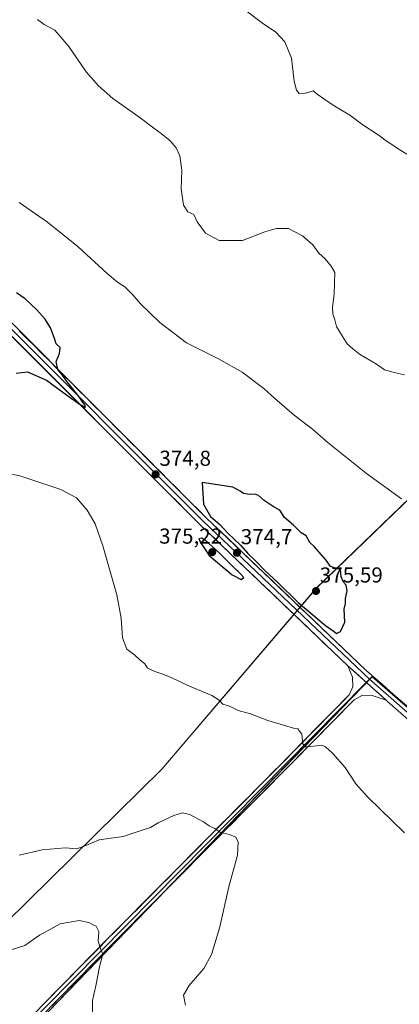
# Model space of a CAD drawing. Units: metres. Extents: x 608271 to 611745, y 4676063 to 4678430.
# Drawn here: x 610928 to 611104, y 4676848 to 4677304 of the extents above; entities that cross this region are included whole.
import ezdxf
from ezdxf.enums import TextEntityAlignment as Align

# ---------------------------------------------------------------- set-up
doc = ezdxf.new("R2010")
doc.units = ezdxf.units.M
doc.header["$MEASUREMENT"] = 0
for name, color, linetype, lineweight in [('Carátula', 7, 'Continuous', 5), ('Cultivos herbáceos CxS', 92, 'Continuous', 0), ('Cultivos leñosos CxS', 92, 'Continuous', 0), ('Curva de nivel maestra', 36, 'Continuous', 30), ('Curva de nivel normal', 36, 'Continuous', 0), ('Layer 0', 7, 'Continuous', 0), ('Punto de cota en terreno', 7, 'Continuous', 0), ('Rótulo de punto de cota en terreno', 19, 'Continuous', 0)]:
    doc.layers.add(name, color=color, linetype=linetype, lineweight=lineweight)
doc.styles.add('Arial', font='txt', dxfattribs={"height": 0.2})

# ---------------------------------------------------------------- blocks, each defined once
blk = doc.blocks.new('*U150')
at = {"layer": 'Cultivos herbáceos CxS', "color": 92, "linetype": 'Continuous', "lineweight": 0}
for points in [[(611190.7045, 4677161.6383, 359.9179), (611065.1623, 4677040.2973, 375.387), (610993.6647, 4676956.6059, 367.1687), (610890.4499, 4676854.8693, 356.4805), (610732.2292, 4676691.9313, 358.9626)], [(610743.2575, 4676528.6005, 359.4315), (610742.4833, 4676541.4753, 359.4673), (610962.4863, 4676756.0283, 356.0965), (610905.4729, 4676805.9163, 356.2138), (610918.4645, 4676820.9555, 356.5686), (611090.9805, 4676999.3629, 373.9376), (611116.9603, 4676976.7357, 373.7931)]]:
    blk.add_polyline3d(points, dxfattribs=at)
blk = doc.blocks.new('*U168')
at = {"layer": 'Curva de nivel normal', "color": 36, "linetype": 'Continuous', "lineweight": 0}
blk.add_polyline3d([(611107, 4677241.23, 360), (611103.03, 4677243.71, 360), (611100.14, 4677245.81, 360), (611097.07, 4677247.75, 360), (611094.18, 4677249.92, 360), (611086.24, 4677255.14, 360), (611080.69, 4677259.39, 360), (611072.96, 4677263.9, 360), (611069.15, 4677266.64, 360), (611065.48, 4677269.11, 360), (611063.62, 4677270.55, 360), (611060.18, 4677269.48, 360), (611057.17, 4677269.4, 360), (611055.93, 4677270.89, 360), (611054.97, 4677275.1, 360), (611053.66, 4677285.78, 360), (611050.63, 4677293.2, 360), (611046.49, 4677297.75, 360), (611040.21, 4677301.88, 360), (611033.26, 4677307.19, 360)], dxfattribs=at)
blk = doc.blocks.new('5PATER')
at = {"layer": 'Carátula', "linetype": 'Continuous', "lineweight": 5}
h = blk.add_hatch(color=250, dxfattribs=at)
edge = h.paths.add_edge_path()
edge.add_ellipse((0, 0.01), major_axis=(-1.33, -1.34), ratio=0.999422, start_angle=0, end_angle=360)

msp = doc.modelspace()

# ---------------------------------------------------------------- linework, layer by layer
at = {"layer": 'Cultivos herbáceos CxS', "color": 92, "linetype": 'Continuous', "lineweight": 0}
for points in [[(611678.13, 4677485.59, 339.78), (611634.92, 4677509.91, 336.42), (611602.3, 4677476.32, 338.79), (611565.85, 4677438.9, 343.88), (611523.65, 4677388.04, 344.69), (611462.64, 4677321.88, 349.38), (611382.19, 4677226.58, 360.13), (611363.36, 4677242, 360.58), (611340.34, 4677265.03, 359.63), (611318.79, 4677286.88, 357.02), (611312.4, 4677284.42, 356.95), (611296.18, 4677267.71, 357.5), (611274.06, 4677246.58, 354.7), (611254.65, 4677224.95, 354.19), (611190.7, 4677161.64, 359.92), (611065.16, 4677040.3, 375.39), (610993.66, 4676956.61, 367.17), (610890.45, 4676854.87, 356.48), (610732.23, 4676691.93, 358.96)], [(611116.96, 4676976.74, 373.79), (611090.98, 4676999.36, 373.94), (610918.46, 4676820.96, 356.57), (610905.47, 4676805.92, 356.21), (610962.49, 4676756.03, 356.1), (610742.48, 4676541.48, 359.47)]]:
    msp.add_polyline3d(points, dxfattribs=at)
at = {"layer": 'Cultivos leñosos CxS', "color": 92, "linetype": 'Continuous', "lineweight": 0}
for points in [[(611678.13, 4677485.59, 339.78), (611634.92, 4677509.91, 336.42), (611602.3, 4677476.32, 338.79), (611565.85, 4677438.9, 343.88), (611523.65, 4677388.04, 344.69), (611462.64, 4677321.88, 349.38), (611382.19, 4677226.58, 360.13), (611363.36, 4677242, 360.58), (611340.34, 4677265.03, 359.63), (611318.79, 4677286.88, 357.02), (611312.4, 4677284.42, 356.95), (611296.18, 4677267.71, 357.5), (611274.06, 4677246.58, 354.7), (611254.65, 4677224.95, 354.19), (611190.7, 4677161.64, 359.92), (611065.16, 4677040.3, 375.39), (610993.66, 4676956.61, 367.17), (610890.45, 4676854.87, 356.48), (610732.23, 4676691.93, 358.96)], [(611116.96, 4676976.74, 373.79), (611090.98, 4676999.36, 373.94), (610918.46, 4676820.96, 356.57), (610905.47, 4676805.92, 356.21), (610962.49, 4676756.03, 356.1), (610742.48, 4676541.48, 359.47), (610742.48, 4676541.48, 359.47), (610737.56, 4676623.35, 359.66), (610736.65, 4676634.33, 359.8), (610732.33, 4676686.4, 359.08), (610732.23, 4676691.93, 358.96), (610890.45, 4676854.87, 356.48), (610993.66, 4676956.61, 367.17), (611065.16, 4677040.3, 375.39), (611190.7, 4677161.64, 359.92)], [(611116.96, 4676976.74, 373.79), (611090.98, 4676999.36, 373.94), (610918.46, 4676820.96, 356.57), (610905.47, 4676805.92, 356.21), (610962.49, 4676756.03, 356.1), (610742.48, 4676541.48, 359.47)]]:
    msp.add_polyline3d(points, dxfattribs=at)
at = {"layer": 'Curva de nivel maestra', "color": 36, "linetype": 'Continuous', "lineweight": 30}
for points in [[(610926.38, 4677139.84, 375), (610931.5, 4677140.54, 375), (610940.37, 4677136.61, 375), (610949.64, 4677129.88, 375), (610955.44, 4677125.68, 375), (610957.54, 4677124.44, 375), (610958.23, 4677123.81, 375), (610958.18, 4677125.09, 375), (610957.27, 4677126.18, 375), (610955.4, 4677128.9, 375), (610949.95, 4677135.9, 375), (610947.72, 4677139.02, 375), (610945.65, 4677141.51, 375), (610944.74, 4677145.23, 375), (610946.38, 4677149.04, 375), (610946.64, 4677151.8, 375), (610944.83, 4677153.4, 375), (610944.06, 4677156, 375), (610942.12, 4677160.86, 375), (610939.69, 4677164.9, 375), (610935.87, 4677169.17, 375), (610930.42, 4677174.24, 375), (610926.45, 4677177.01, 375)], [(611074.52, 4677019.39, 375), (611076.41, 4677020.24, 375), (611078.3, 4677024.54, 375), (611078.09, 4677030.58, 375), (611078.69, 4677033.18, 375), (611078.66, 4677035.58, 375), (611079.38, 4677039.04, 375), (611078.96, 4677041.66, 375), (611077.78, 4677043.04, 375), (611076.66, 4677045.59, 375), (611076.33, 4677048.92, 375), (611074.15, 4677049.4, 375), (611071.56, 4677050.48, 375), (611069.68, 4677053.26, 375), (611064.22, 4677059.64, 375), (611062.08, 4677061.41, 375), (611060.43, 4677064.5, 375), (611058.11, 4677065.98, 375), (611054.55, 4677069.47, 375), (611050.45, 4677073.04, 375), (611048.25, 4677076.5, 375), (611045.65, 4677077.91, 375), (611040.99, 4677080.96, 375), (611038.45, 4677083.27, 375), (611036.85, 4677083.87, 375), (611034.27, 4677083.69, 375), (611031.52, 4677084.15, 375), (611029.92, 4677085.22, 375), (611026.6, 4677087.02, 375), (611012.33, 4677089.24, 375), (611012.97, 4677079.21, 375), (611016.25, 4677073.54, 375), (611020.5, 4677069.74, 375), (611024.27, 4677065.85, 375), (611030.03, 4677060.28, 375), (611033.48, 4677056.4, 375), (611036.9, 4677053.16, 375), (611041.47, 4677048.39, 375), (611047.36, 4677042.96, 375), (611056.8, 4677033.74, 375), (611069.43, 4677023.03, 375), (611073.39, 4677020.3, 375), (611074.52, 4677019.39, 375)], [(611030.33, 4677044.33, 375), (611031.62, 4677045.34, 375), (611030.16, 4677046.74, 375), (611029.08, 4677048, 375), (611027.86, 4677048.94, 375), (611020.01, 4677056.92, 375), (611013.75, 4677062.57, 375), (611012.19, 4677063.42, 375), (611010.8, 4677063.16, 375), (611011.54, 4677061.46, 375), (611015.62, 4677055.42, 375), (611026.18, 4677046.47, 375), (611030.33, 4677044.33, 375)]]:
    msp.add_polyline3d(points, dxfattribs=at)
at = {"layer": 'Curva de nivel normal', "color": 36, "linetype": 'Continuous', "lineweight": 0}
for points in [[(610936.14, 4677303.58, 365), (610939.2, 4677301.37, 365), (610944.18, 4677298.64, 365), (610950.64, 4677291.16, 365), (610958.76, 4677279.36, 365), (610964.4, 4677272.86, 365), (610970.96, 4677267.06, 365), (610983.01, 4677258.51, 365), (610989.92, 4677253.26, 365), (610993.39, 4677250.84, 365), (610997.55, 4677247.4, 365), (611000.25, 4677244.24, 365), (611002.09, 4677240.49, 365), (611002.98, 4677233.87, 365), (611002.58, 4677225.15, 365), (611003.79, 4677217.69, 365), (611005.68, 4677214.58, 365), (611008.42, 4677213.32, 365), (611010.08, 4677209.98, 365), (611013.87, 4677204.64, 365), (611020.26, 4677201.29, 365), (611026.16, 4677201.26, 365), (611031.04, 4677201.29, 365), (611041.36, 4677205.27, 365), (611046.72, 4677206.84, 365), (611052.21, 4677206.84, 365), (611055.29, 4677205.37, 365), (611058.76, 4677203.44, 365), (611063.56, 4677199.28, 365), (611066.38, 4677195.48, 365), (611069.17, 4677192.85, 365), (611071.99, 4677189.42, 365), (611073.78, 4677186.53, 365), (611073.54, 4677181.56, 365), (611073.43, 4677176.56, 365), (611072.62, 4677170.29, 365), (611072.81, 4677167.39, 365), (611073.72, 4677164.64, 365), (611074.47, 4677161.43, 365), (611076.3, 4677158.44, 365), (611079.47, 4677153.44, 365), (611082.06, 4677151.12, 365), (611085.15, 4677148.62, 365), (611093.06, 4677144.09, 365), (611096.71, 4677141.43, 365), (611100.65, 4677140.39, 365), (611106.02, 4677139.18, 365)], [(611104.48, 4677081.76, 370), (611088.43, 4677093.35, 370), (611070.69, 4677107.58, 370), (611063.42, 4677113.88, 370), (611054.94, 4677120.5, 370), (611045.95, 4677128.2, 370), (611040.92, 4677132.83, 370), (611030.86, 4677140.39, 370), (611019.91, 4677146.51, 370), (611005.16, 4677153.9, 370), (610992.76, 4677163.37, 370), (610983.77, 4677172.01, 370), (610980.34, 4677176.1, 370), (610976.53, 4677179.85, 370), (610973.18, 4677181.94, 370), (610968.44, 4677185.98, 370), (610954.97, 4677198.42, 370), (610940.87, 4677209.74, 370), (610927.71, 4677218.94, 370)], [(610908.85, 4677096.02, 370), (610928.04, 4677092.34, 370), (610947.01, 4677086.08, 370), (610954.2, 4677082.11, 370), (610959.2, 4677076.45, 370), (610962.86, 4677070.1, 370), (610966.37, 4677059.95, 370), (610972.83, 4677037.3, 370), (610974.9, 4677026.37, 370), (610975.47, 4677017.27, 370), (610977.45, 4677012.14, 370), (610981.13, 4677009.35, 370), (610983.34, 4677007.25, 370), (610985.78, 4677005.25, 370), (610987.04, 4677003.29, 370), (610990.49, 4677001.68, 370), (610994.2, 4677000.56, 370), (610998.33, 4676998.88, 370), (611005.39, 4676995.48, 370), (611016.86, 4676990.66, 370), (611020.19, 4676988.48, 370), (611021.89, 4676986.7, 370), (611025.06, 4676985.64, 370), (611028.94, 4676983.77, 370), (611034.69, 4676982.17, 370), (611042.8, 4676979.05, 370), (611051.59, 4676976.46, 370), (611054.54, 4676975.47, 370), (611056.66, 4676975.18, 370), (611058.42, 4676972.69, 370), (611058.89, 4676968.22, 370), (611060.05, 4676966.82, 370), (611061.36, 4676966.83, 370), (611067.65, 4676967.67, 370), (611069.47, 4676966.93, 370), (611072.73, 4676963.81, 370), (611078.52, 4676957.37, 370), (611083.47, 4676949.8, 370), (611088.81, 4676943.75, 370), (611105.87, 4676927.06, 370)], [(611004.66, 4676847.27, 365), (611003.67, 4676851.86, 365), (611006.31, 4676856.42, 365), (611013.08, 4676864.28, 365), (611016.69, 4676870.66, 365), (611020.31, 4676882.94, 365), (611024.74, 4676902.12, 365), (611028.64, 4676916.71, 365), (611029.06, 4676922.78, 365), (611027.93, 4676925.06, 365), (611025.07, 4676926.27, 365), (611020.87, 4676927.19, 365), (611018.23, 4676929.09, 365), (611015.66, 4676930.3, 365), (611013.01, 4676932.13, 365), (611006.61, 4676935.59, 365), (611003.32, 4676936.34, 365), (610999.26, 4676935.15, 365), (610991.93, 4676931.67, 365), (610988.4, 4676929.54, 365), (610985, 4676928.48, 365), (610975.83, 4676925.36, 365), (610964.65, 4676923.76, 365), (610958.49, 4676921.19, 365), (610954.33, 4676919.68, 365), (610949, 4676920.1, 365), (610938.33, 4676919.22, 365), (610927.77, 4676916.76, 365)], [(610961.68, 4676841.12, 360), (610961.59, 4676849.38, 360), (610963.14, 4676856.16, 360), (610964.85, 4676864.97, 360), (610966.34, 4676870.94, 360), (610965.45, 4676873.05, 360), (610964.24, 4676876.84, 360), (610964.51, 4676881.44, 360), (610963.31, 4676883.91, 360), (610961.62, 4676884.56, 360), (610960, 4676885.55, 360), (610955.44, 4676886.5, 360), (610946.64, 4676884.88, 360), (610937.08, 4676879.66, 360), (610930.34, 4676874.93, 360), (610924.01, 4676872.89, 360)]]:
    msp.add_polyline3d(points, dxfattribs=at)
at = {"layer": 'Layer 0', "linetype": 'Continuous', "lineweight": 0}
for points in [[(611079.69, 4677004.43), (611011.09, 4677070), (610914.25, 4677166.94), (610850.1, 4677235.1), (610791.51, 4677294.95)], [(610793.59, 4677295.89), (610851.65, 4677236.59), (610915.79, 4677168.44), (611012.59, 4677071.54), (611089.72, 4676998.16)], [(610795.68, 4677296.83), (610853.2, 4677238.07), (610917.33, 4677169.93), (611014.09, 4677073.07), (611088.05, 4677002.4), (611181.88, 4676920.15), (611234.4, 4676862.01), (611261.17, 4676832.32), (611278.47, 4676813.09), (611311.3, 4676778.19), (611326.79, 4676765.55), (611401.77, 4676710.79), (611449.72, 4676671.43), (611499.49, 4676631.86), (611634.21, 4676523.69), (611665.68, 4676498.53), (611695.75, 4676473.48), (611740.36, 4676438.42), (611740.37, 4676438.42)], [(610738.31, 4676642.86), (610752.09, 4676655.98), (610769.11, 4676673.46), (610848.06, 4676754.24), (610899.03, 4676806.44), (610926.73, 4676835.29), (610968.77, 4676878.07), (611048.69, 4676958.76), (611080.39, 4676990.99), (611082.1, 4676994.72), (611081.93, 4676999.14), (611079.69, 4677004.43)], [(611079.69, 4677004.43), (611097.42, 4676988.48)], [(611079.69, 4677004.43), (611097.42, 4676988.48)], [(611089.72, 4676998.16), (611088.28, 4676996.7)], [(611089.72, 4676998.16), (611180.37, 4676918.62), (611276.89, 4676811.64), (611309.84, 4676776.62), (611325.48, 4676763.85), (611397.34, 4676711.37)], [(611088.28, 4676996.7), (610927.9, 4676834.16), (610753.24, 4676654.83), (610738.47, 4676641.32)], [(611097.42, 4676988.48), (611090.98, 4676990.64), (611086.56, 4676990.79), (611082.71, 4676988.71), (611051, 4676956.47), (610971.08, 4676875.79), (610929.06, 4676833.03), (610901.36, 4676804.18), (610850.39, 4676751.97), (610771.44, 4676671.19), (610754.38, 4676653.67), (610738.74, 4676638.79)], [(611395.69, 4676709.91), (611324.17, 4676762.15), (611308.37, 4676775.05), (611275.31, 4676810.19), (611257.99, 4676829.45), (611231.22, 4676859.14), (611178.86, 4676917.09), (611098.13, 4676987.86), (611097.42, 4676988.48)]]:
    msp.add_lwpolyline(points, dxfattribs=at)
for points in [[(610927.7, 4677159.55, 375.27), (610931.15, 4677156.09, 375.27), (610934.61, 4677152.63, 375.23), (610938.06, 4677149.17, 375.22), (610941.52, 4677145.72, 375.18), (610944.98, 4677142.26, 374.88), (610948.43, 4677138.8, 374.82), (610951.89, 4677135.34, 374.76), (610955.34, 4677131.88, 374.59), (610958.8, 4677128.42, 374.55), (610962.25, 4677124.96, 374.56), (610965.71, 4677121.5, 374.38), (610969.17, 4677118.04, 374.31), (610972.62, 4677114.58, 374.34), (610976.08, 4677111.12, 374.28), (610979.53, 4677107.66, 374.29), (610982.99, 4677104.2, 374.45), (610986.44, 4677100.74, 374.48), (610989.9, 4677097.29, 374.54), (610993.36, 4677093.83, 374.67), (610996.81, 4677090.37, 374.69), (611000.27, 4677086.91, 374.75), (611003.72, 4677083.45, 374.79), (611007.18, 4677079.99, 374.82), (611010.63, 4677076.53, 374.83), (611014.09, 4677073.07, 374.91), (611017.61, 4677069.7, 374.87), (611021.13, 4677066.34, 374.8), (611024.66, 4677062.97, 374.75), (611028.18, 4677059.61, 374.79), (611031.7, 4677056.24, 374.79), (611035.22, 4677052.88, 374.83), (611038.74, 4677049.51, 374.9), (611042.27, 4677046.15, 374.89), (611045.79, 4677042.78, 374.68), (611049.31, 4677039.42, 374.75), (611052.83, 4677036.05, 374.78), (611056.35, 4677032.69, 374.74), (611059.87, 4677029.32, 374.66), (611063.4, 4677025.96, 374.66), (611066.92, 4677022.59, 374.53), (611070.44, 4677019.23, 374.43), (611073.96, 4677015.86, 374.4), (611077.48, 4677012.5, 374.22), (611081.01, 4677009.13, 374.1), (611084.53, 4677005.77, 374.08), (611088.05, 4677002.4, 374.01), (611091.8, 4676999.11, 373.93), (611095.56, 4676995.82, 373.92), (611099.31, 4676992.53, 373.9), (611103.06, 4676989.24, 373.86), (611106.82, 4676985.95, 373.87)], [(611105.47, 4676981.43, 373.71), (611101.8, 4676984.64, 373.77), (611098.13, 4676987.86, 373.73), (611097.42, 4676988.48, 373.77), (611093.88, 4676991.67, 373.75), (611090.33, 4676994.86, 373.79), (611086.78, 4676998.05, 373.84), (611083.23, 4677001.24, 373.89), (611079.69, 4677004.43, 373.98), (611076.08, 4677007.88, 374.06), (611072.47, 4677011.33, 374.19), (611068.86, 4677014.78, 374.27), (611065.24, 4677018.23, 374.37), (611061.63, 4677021.68, 374.44), (611058.02, 4677025.14, 374.48), (611054.41, 4677028.59, 374.49), (611050.8, 4677032.04, 374.55), (611047.19, 4677035.49, 374.58), (611043.58, 4677038.94, 374.62), (611039.97, 4677042.39, 374.69), (611036.36, 4677045.84, 374.73), (611032.75, 4677049.29, 374.7), (611029.14, 4677052.74, 374.72), (611025.53, 4677056.2, 374.74), (611021.92, 4677059.65, 374.7), (611018.31, 4677063.1, 374.74), (611014.7, 4677066.55, 374.74), (611011.09, 4677070, 374.69), (611007.63, 4677073.46, 374.68), (611004.17, 4677076.92, 374.68), (611000.71, 4677080.39, 374.66), (610997.26, 4677083.85, 374.7), (610993.8, 4677087.31, 374.65), (610990.34, 4677090.77, 374.59), (610986.88, 4677094.24, 374.65), (610983.42, 4677097.7, 374.46), (610979.96, 4677101.16, 374.41), (610976.5, 4677104.62, 374.59), (610973.05, 4677108.08, 374.56), (610969.59, 4677111.55, 374.46), (610966.13, 4677115.01, 374.62), (610962.67, 4677118.47, 374.7), (610959.21, 4677121.93, 374.67), (610955.75, 4677125.39, 374.79), (610952.29, 4677128.86, 374.94), (610948.84, 4677132.32, 374.89), (610945.38, 4677135.78, 374.96), (610941.92, 4677139.24, 375.09), (610938.46, 4677142.71, 375.14), (610935, 4677146.17, 375.2), (610931.54, 4677149.63, 375.24), (610928.08, 4677153.09, 375.29), (610924.63, 4677156.55, 375.31)], [(610937.24, 4676845.99, 358.09), (610940.74, 4676849.55, 358.33), (610944.25, 4676853.12, 358.58), (610947.75, 4676856.68, 358.88), (610951.25, 4676860.25, 359.09), (610954.76, 4676863.81, 359.31), (610958.26, 4676867.38, 359.56), (610961.76, 4676870.94, 359.75), (610965.27, 4676874.51, 359.96), (610968.77, 4676878.07, 360.2), (610972.24, 4676881.58, 360.47), (610975.72, 4676885.09, 360.68), (610979.19, 4676888.59, 360.95), (610982.67, 4676892.1, 361.21), (610986.14, 4676895.61, 361.47), (610989.62, 4676899.12, 361.77), (610993.09, 4676902.63, 362.08), (610996.57, 4676906.14, 362.44), (611000.04, 4676909.64, 362.77), (611003.52, 4676913.15, 363.14), (611006.99, 4676916.66, 363.47), (611010.47, 4676920.17, 363.89), (611013.94, 4676923.68, 364.29), (611017.42, 4676927.19, 364.73), (611020.89, 4676930.69, 365.22), (611024.37, 4676934.2, 365.74), (611027.84, 4676937.71, 366.19), (611031.32, 4676941.22, 366.62), (611034.79, 4676944.73, 367.13), (611038.27, 4676948.24, 367.49), (611041.74, 4676951.74, 367.88), (611045.22, 4676955.25, 368.36), (611048.69, 4676958.76, 368.78), (611051.86, 4676961.98, 369.02), (611055.03, 4676965.21, 369.39), (611058.2, 4676968.43, 369.72), (611061.37, 4676971.65, 370.17), (611064.54, 4676974.88, 370.64), (611067.71, 4676978.1, 371.2), (611070.88, 4676981.32, 371.65), (611074.05, 4676984.54, 372.11), (611077.22, 4676987.77, 372.63), (611080.39, 4676990.99, 373.08), (611082.1, 4676994.72, 373.45), (611081.93, 4676999.14, 373.81), (611080.81, 4677001.78, 373.89), (611079.69, 4677004.43, 373.98), (611083.23, 4677001.24, 373.89), (611086.78, 4676998.05, 373.84), (611090.33, 4676994.86, 373.79), (611093.88, 4676991.67, 373.75), (611097.42, 4676988.48, 373.77), (611097.42, 4676988.48, 373.77), (611094.2, 4676989.56, 373.72), (611090.98, 4676990.64, 373.68), (611086.56, 4676990.79, 373.5), (611082.71, 4676988.71, 373.11), (611079.54, 4676985.49, 372.54), (611076.37, 4676982.26, 372.02), (611073.2, 4676979.04, 371.56), (611070.03, 4676975.81, 371), (611066.86, 4676972.59, 370.59), (611063.68, 4676969.37, 370.08), (611060.51, 4676966.14, 369.68), (611057.34, 4676962.92, 369.38), (611054.17, 4676959.69, 368.91), (611051, 4676956.47, 368.62), (611047.53, 4676952.96, 368.21), (611044.05, 4676949.45, 367.79), (611040.58, 4676945.95, 367.4), (611037.1, 4676942.44, 366.97), (611033.63, 4676938.93, 366.51), (611030.15, 4676935.42, 366.05), (611026.68, 4676931.92, 365.6), (611023.2, 4676928.41, 365.11), (611019.73, 4676924.9, 364.61), (611016.25, 4676921.39, 364.22), (611012.78, 4676917.88, 363.85), (611009.3, 4676914.38, 363.42), (611005.83, 4676910.87, 363.11), (611002.35, 4676907.36, 362.77), (610998.88, 4676903.85, 362.44), (610995.4, 4676900.34, 362.09), (610991.93, 4676896.84, 361.8), (610988.45, 4676893.33, 361.51), (610984.98, 4676889.82, 361.25), (610981.5, 4676886.31, 361), (610978.03, 4676882.81, 360.76), (610974.55, 4676879.3, 360.56), (610971.08, 4676875.79, 360.34), (610967.58, 4676872.23, 360.09), (610964.08, 4676868.66, 359.84), (610960.58, 4676865.1, 359.58), (610957.07, 4676861.54, 359.36), (610953.57, 4676857.97, 359.15), (610950.07, 4676854.41, 358.99), (610946.57, 4676850.85, 358.66), (610943.07, 4676847.28, 358.39)]]:
    msp.add_polyline3d(points, dxfattribs=at)

# ---------------------------------------------------------------- block references
at = {"layer": 'Cultivos herbáceos CxS', "color": 92, "linetype": 'Continuous', "lineweight": 0}
msp.add_blockref('*U150', (0, 0), dxfattribs=at)
at = {"layer": 'Curva de nivel normal', "color": 36, "linetype": 'Continuous', "lineweight": 0}
msp.add_blockref('*U168', (0, 0), dxfattribs=at)
at = {"layer": 'Punto de cota en terreno', "linetype": 'Continuous', "lineweight": 0}
for p in [(610990.82, 4677093.03, 374.8), (611017, 4677057, 375.22), (611028.44, 4677056.73, 374.7), (611065, 4677039, 375.59)]:
    msp.add_blockref('5PATER', p, dxfattribs=at)

# ---------------------------------------------------------------- texts
at = {"layer": 'Rótulo de punto de cota en terreno', "color": 19, "linetype": 'Continuous', "lineweight": 0, "style": 'Arial'}
for s, p in [('374,8', (610992.58, 4677094.79)), ('375,22', (610992.44, 4677058.76)), ('374,7', (611030.2, 4677058.49)), ('375,59', (611066.76, 4677040.76))]:
    msp.add_text(s, height=7, dxfattribs=at).set_placement(p, align=Align.BOTTOM_LEFT)

doc.saveas('drawing.dxf')
